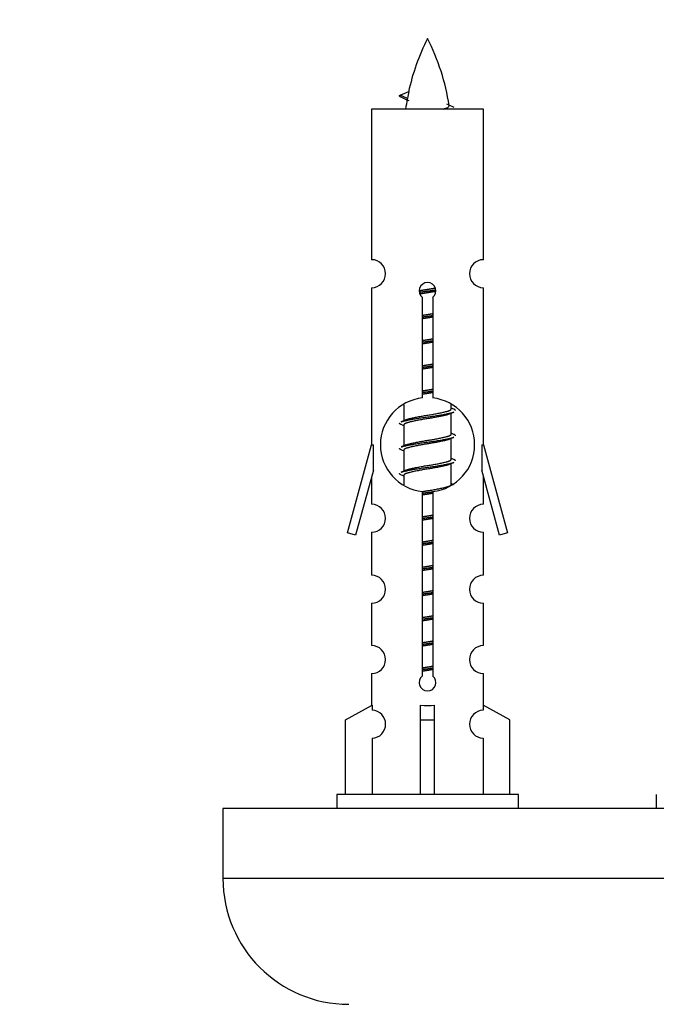
# Model space of a CAD drawing. Units: millimetres. Extents: x 0 to 1445, y 0 to 2772.
# Drawn here: x 446 to 492, y 1248 to 1318 of the extents above; entities that cross this region are included whole.
import ezdxf
from ezdxf import colors
from ezdxf.entities.mleader import LeaderData, LeaderLine
from ezdxf.math import Vec2, Vec3

# ---------------------------------------------------------------- set-up
doc = ezdxf.new("R2010")
doc.units = ezdxf.units.MM
doc.layers.add('DV5_Défaut', color=7, linetype='Continuous')
doc.layers.add('Défaut', color=7, linetype='Continuous')

# ---------------------------------------------------------------- blocks, each defined once
blk = doc.blocks.new('_DOT')
at = {"color": 0}
blk.add_line((0, 0), (-1, 0), dxfattribs=at)
at = {"color": 0, "const_width": 0.333}
blk.add_lwpolyline([(-0.1665, 0, 1), (0.1665, 0, 1)], format="xyb", close=True, dxfattribs=at)
blk = doc.blocks.new('SE4')
at = {"layer": 'DV5_Défaut', "color": 7, "linetype": 'Continuous'}
for p, q in [((474.139, 1312.735), (473.597, 1312.967)), ((473.598, 1312.967), (474.239, 1313.241)), ((479.567, 1311.977), (471.567, 1311.977)), ((471.567, 1311.977), (471.567, 1301.205)), ((479.567, 1301.205), (479.567, 1311.977)), ((471.567, 1299.206), (471.567, 1287.977)), ((479.567, 1287.977), (479.567, 1299.206)), ((475.202, 1291.326), (475.202, 1298.501)), ((475.933, 1298.501), (475.933, 1291.326)), ((473.867, 1290.827), (473.867, 1289.7)), ((477.267, 1290.543), (477.267, 1290.848)), ((477.445, 1290.52), (477.267, 1290.6)), ((477.267, 1288.743), (477.267, 1290.234)), ((474.02, 1289.768), (473.689, 1289.62)), ((473.867, 1289.39), (473.867, 1287.9)), ((477.445, 1288.72), (477.267, 1288.8)), ((477.267, 1286.943), (477.267, 1288.434)), ((469.841, 1281.686), (471.567, 1287.977)), ((471.567, 1287.977), (471.694, 1287.977)), ((471.694, 1286.151), (471.694, 1287.977)), ((474.02, 1287.968), (473.689, 1287.82)), ((473.867, 1287.59), (473.867, 1286.1)), ((479.44, 1287.977), (479.567, 1287.977)), ((479.44, 1287.977), (479.44, 1286.151)), ((479.567, 1287.977), (481.293, 1281.686)), ((477.445, 1286.92), (477.267, 1287)), ((471.694, 1286.151), (470.416, 1281.519)), ((474.02, 1286.168), (473.689, 1286.02)), ((477.267, 1285.143), (477.267, 1286.634)), ((480.718, 1281.519), (479.44, 1286.151)), ((471.567, 1285.691), (471.567, 1283.72)), ((473.867, 1285.79), (473.867, 1285.105)), ((479.567, 1283.72), (479.567, 1285.691)), ((475.202, 1271.453), (475.202, 1284.627)), ((475.933, 1284.627), (475.933, 1271.453)), ((477.445, 1285.12), (477.267, 1285.2)), ((470.416, 1281.519), (469.841, 1281.686)), ((471.567, 1281.721), (471.567, 1278.646)), ((479.567, 1278.646), (479.567, 1281.721)), ((481.293, 1281.686), (480.718, 1281.519)), ((471.567, 1276.647), (471.567, 1273.618)), ((479.567, 1273.618), (479.567, 1276.647)), ((471.567, 1271.619), (471.567, 1269.338)), ((479.567, 1269.338), (479.567, 1271.619)), ((469.686, 1268.303), (471.599, 1269.356)), ((471.599, 1269.356), (471.599, 1268.998)), ((475.067, 1268.303), (475.067, 1269.356)), ((476.067, 1268.303), (476.067, 1269.356)), ((481.448, 1268.303), (479.536, 1269.356)), ((479.536, 1269.356), (479.536, 1268.998)), ((469.686, 1262.977), (469.686, 1268.303)), ((475.067, 1262.977), (475.067, 1268.303)), ((475.067, 1268.303), (476.067, 1268.303)), ((476.067, 1262.977), (476.067, 1268.303)), ((481.448, 1262.977), (481.448, 1268.303)), ((471.599, 1266.999), (471.599, 1262.977)), ((479.536, 1266.999), (479.536, 1262.977)), ((482.067, 1262.977), (469.067, 1262.977)), ((469.067, 1262.977), (469.067, 1261.977)), ((482.067, 1261.977), (482.067, 1262.977)), ((491.93, 1262.977), (491.93, 1261.977)), ((535.93, 1261.977), (460.93, 1261.977)), ((460.93, 1261.977), (460.93, 1256.977)), ((535.93, 1256.977), (460.93, 1256.977))]:
    blk.add_line(p, q, dxfattribs=at)
for centre, radius, start, end in [((489.322, 1309.97), 15.455, 152.87359, 167.97904), ((461.812, 1309.97), 15.455, 8.3609, 27.12641), ((457.743, 1276.865), 39.327, 65.16049, 66.07789), ((489.322, 1309.97), 15.455, 169.84963, 172.53933), ((489.319, 1339.016), 29.401, 245.05902, 246.17951), ((471.567, 1300.206), 1, 269.99995, 89.99995), ((479.567, 1300.206), 1, 90.00005, 270.00005), ((475.567, 1298.977), 0.6, 307.50889, 232.49111), ((475.567, 1287.977), 3.369, 96.2248, 263.7752), ((475.567, 1287.977), 3.369, 276.2248, 83.7752), ((495.049, 1250.616), 43.426, 113.91535, 114.3798), ((455.977, 1249.564), 43.609, 65.78013, 66.03629), ((495.049, 1248.816), 43.426, 113.91535, 114.3798), ((455.977, 1247.764), 43.609, 65.78013, 66.03629), ((495.049, 1247.016), 43.426, 113.91535, 114.3798), ((455.977, 1245.964), 43.609, 65.78013, 66.03629), ((471.567, 1282.721), 1, 269.99995, 89.99995), ((479.567, 1282.721), 1, 90.00005, 270.00005), ((471.567, 1277.647), 1, 269.99995, 89.99995), ((479.567, 1277.647), 1, 90.00005, 270.00005), ((471.567, 1272.619), 1, 269.99995, 89.99995), ((479.567, 1272.619), 1, 90.00005, 270.00005), ((475.567, 1270.977), 0.6, 127.50889, 52.49111), ((471.567, 1267.999), 1, 271.79784, 88.20216), ((479.567, 1267.999), 1, 91.79784, 268.20216), ((469.93, 1256.977), 9, 180, 270)]:
    blk.add_arc(centre, radius, start, end, dxfattribs=at)
for centre, major_axis, ratio, start_param, end_param in [((489.113, 1309.97), (0, 15.455), 0.984808, 1.357537, 1.390919), ((475.567, 1271.54), (-4, 0), 0.550336, 1.445468, 1.696124)]:
    blk.add_ellipse(centre, major_axis=major_axis, ratio=ratio, start_param=start_param, end_param=end_param, dxfattribs=at)
for points, weights in [([(473.691, 1312.813), (473.504, 1312.889), (473.598, 1312.968)], [0.962840960185, 0.918429492641, 0.940142517854]), ([(477.567, 1290.417), (477.567, 1290.47), (477.443, 1290.521)], [0.933012701892, 0.933012701892, 0.962852408417]), ([(473.691, 1289.413), (473.567, 1289.463), (473.567, 1289.517)], [0.962841140698, 0.933012701892, 0.933012701892]), ([(477.567, 1288.617), (477.567, 1288.67), (477.443, 1288.721)], [0.933012701892, 0.933012701892, 0.962852408417]), ([(473.691, 1287.613), (473.567, 1287.663), (473.567, 1287.717)], [0.962841140698, 0.933012701892, 0.933012701892]), ([(477.567, 1286.817), (477.567, 1286.87), (477.443, 1286.921)], [0.933012701892, 0.933012701892, 0.962852408417]), ([(473.691, 1285.813), (473.567, 1285.863), (473.567, 1285.917)], [0.962841140698, 0.933012701892, 0.933012701892])]:
    blk.add_rational_spline(points, weights, degree=2, dxfattribs=at)
blk.add_open_spline([(474.139, 1312.735), (474.121, 1312.72), (474.111, 1312.704), (474.108, 1312.688)], degree=3, dxfattribs=at)
blk.add_open_spline([(476.681, 1311.975), (476.828, 1312.016), (476.942, 1312.055), (477.082, 1312.134), (477.111, 1312.175), (477.103, 1312.215)], degree=3, knots=[0, 0, 0, 0, 0.521744, 0.521744, 1, 1, 1, 1], dxfattribs=at)
for points, weights, knots in [([(474.97, 1298.992), (475.259, 1299.046), (475.567, 1299.093), (475.858, 1299.138), (476.133, 1299.188)], [0.939348803165, 0.953614602406, 1, 0.956103165232, 0.940971964503], [0, 0, 0, 0.513782, 0.513782, 1, 1, 1]), ([(474.973, 1298.883), (475.263, 1298.927), (475.567, 1298.967), (475.872, 1299.006), (476.163, 1299.051)], [0.944594497748, 0.960866484608, 1, 0.960759642919, 0.944505817126], [0, 0, 0, 0.499318, 0.499318, 1, 1, 1]), ([(476.163, 1298.941), (475.875, 1298.887), (475.567, 1298.84), (475.284, 1298.797), (475.016, 1298.748)], [0.93941337998, 0.95371932236, 1, 0.957297361852, 0.941816530768], [0, 0, 0, 0.520105, 0.520105, 1, 1, 1]), ([(475.195, 1297.233), (475.379, 1297.264), (475.567, 1297.293), (475.756, 1297.322), (475.94, 1297.354)], [0.954711593229, 0.971138154054, 1, 0.971138154054, 0.954711593229], [0, 0, 0, 0.5, 0.5, 1, 1, 1]), ([(475.195, 1297.116), (475.379, 1297.142), (475.567, 1297.167), (475.755, 1297.191), (475.94, 1297.218)], [0.959880202632, 0.975436531063, 1, 0.975436531063, 0.959880202632], [0, 0, 0, 0.5, 0.5, 1, 1, 1]), ([(475.94, 1297.101), (475.756, 1297.069), (475.567, 1297.04), (475.379, 1297.011), (475.195, 1296.98)], [0.954711593229, 0.971138154054, 1, 0.971138154054, 0.954711593229], [0, 0, 0, 0.5, 0.5, 1, 1, 1]), ([(475.195, 1295.433), (475.379, 1295.464), (475.567, 1295.493), (475.756, 1295.522), (475.94, 1295.554)], [0.954711593228, 0.971138154054, 1, 0.971138154054, 0.954711593229], [0, 0, 0, 0.5, 0.5, 1, 1, 1]), ([(475.195, 1295.316), (475.379, 1295.342), (475.567, 1295.367), (475.755, 1295.391), (475.94, 1295.418)], [0.959880202632, 0.975436531063, 1, 0.975436531063, 0.959880202632], [0, 0, 0, 0.5, 0.5, 1, 1, 1]), ([(475.94, 1295.301), (475.756, 1295.269), (475.567, 1295.24), (475.379, 1295.211), (475.195, 1295.18)], [0.954711593229, 0.971138154054, 1, 0.971138154054, 0.954711593229], [0, 0, 0, 0.5, 0.5, 1, 1, 1]), ([(475.195, 1293.633), (475.379, 1293.664), (475.567, 1293.693), (475.756, 1293.722), (475.94, 1293.754)], [0.954711593229, 0.971138154054, 1, 0.971138154054, 0.954711593229], [0, 0, 0, 0.5, 0.5, 1, 1, 1]), ([(475.195, 1293.516), (475.379, 1293.542), (475.567, 1293.567), (475.755, 1293.591), (475.94, 1293.618)], [0.959880202632, 0.975436531063, 1, 0.975436531063, 0.959880202632], [0, 0, 0, 0.5, 0.5, 1, 1, 1]), ([(475.94, 1293.501), (475.756, 1293.469), (475.567, 1293.44), (475.379, 1293.411), (475.195, 1293.38)], [0.954711593229, 0.971138154054, 1, 0.971138154054, 0.954711593229], [0, 0, 0, 0.5, 0.5, 1, 1, 1]), ([(475.195, 1291.833), (475.379, 1291.864), (475.567, 1291.893), (475.756, 1291.922), (475.94, 1291.954)], [0.954711593229, 0.971138154054, 1, 0.971138154054, 0.954711593229], [0, 0, 0, 0.5, 0.5, 1, 1, 1]), ([(475.195, 1291.716), (475.379, 1291.742), (475.567, 1291.767), (475.755, 1291.791), (475.94, 1291.818)], [0.959880202632, 0.975436531063, 1, 0.975436531063, 0.959880202632], [0, 0, 0, 0.5, 0.5, 1, 1, 1]), ([(475.94, 1291.701), (475.756, 1291.669), (475.567, 1291.64), (475.379, 1291.611), (475.195, 1291.58)], [0.954711593229, 0.971138154054, 1, 0.971138154054, 0.954711593229], [0, 0, 0, 0.5, 0.5, 1, 1, 1]), ([(473.691, 1289.621), (473.75, 1289.645), (473.835, 1289.667), (474.413, 1289.817), (475.567, 1289.967), (476.722, 1290.117), (477.299, 1290.267), (477.384, 1290.289), (477.443, 1290.313)], [0.962920301125, 0.977772385376, 1, 0.866025403784, 1, 0.866025403784, 1, 0.977758704034, 0.962902020678], [0, 0, 0, 0.071147, 0.071147, 0.4999781, 0.4999781, 0.9288092, 0.9288092, 1, 1, 1]), ([(474.015, 1289.766), (474.051, 1289.78), (474.095, 1289.793), (474.586, 1289.943), (475.567, 1290.093), (476.549, 1290.243), (477.039, 1290.393), (477.267, 1290.463), (477.267, 1290.543)], [0.975402241, 0.986300230385, 1, 0.866025403784, 1, 0.866025403784, 1, 0.933012701892, 0.933012701892], [0, 0, 0, 0.039295, 0.039295, 0.423577, 0.423577, 0.807859, 0.807859, 1, 1, 1]), ([(477.124, 1290.17), (477.086, 1290.154), (477.039, 1290.14), (476.549, 1289.99), (475.567, 1289.84), (474.586, 1289.69), (474.095, 1289.54), (473.867, 1289.471), (473.867, 1289.39)], [0.974028974407, 0.985429963116, 1, 0.866025403784, 1, 0.866025403784, 1, 0.933012701892, 0.933012701892], [0, 0, 0, 0.041687, 0.041687, 0.425012, 0.425012, 0.808337, 0.808337, 1, 1, 1]), ([(473.691, 1287.821), (473.75, 1287.845), (473.835, 1287.867), (474.413, 1288.017), (475.567, 1288.167), (476.722, 1288.317), (477.299, 1288.467), (477.384, 1288.489), (477.443, 1288.513)], [0.962920301125, 0.977772385376, 1, 0.866025403784, 1, 0.866025403784, 1, 0.977758704034, 0.962902020678], [0, 0, 0, 0.071147, 0.071147, 0.499978, 0.499978, 0.928809, 0.928809, 1, 1, 1]), ([(477.124, 1288.37), (477.086, 1288.354), (477.039, 1288.34), (476.549, 1288.19), (475.567, 1288.04), (474.586, 1287.89), (474.095, 1287.74), (473.867, 1287.671), (473.867, 1287.59)], [0.974028974407, 0.985429963116, 1, 0.866025403784, 1, 0.866025403784, 1, 0.933012701892, 0.933012701892], [0, 0, 0, 0.041687, 0.041687, 0.425012, 0.425012, 0.808337, 0.808337, 1, 1, 1]), ([(474.015, 1287.966), (474.051, 1287.98), (474.095, 1287.993), (474.586, 1288.143), (475.567, 1288.293), (476.549, 1288.443), (477.039, 1288.593), (477.267, 1288.663), (477.267, 1288.743)], [0.975402241, 0.986300230385, 1, 0.866025403784, 1, 0.866025403784, 1, 0.933012701892, 0.933012701892], [0, 0, 0, 0.039295, 0.039295, 0.423577, 0.423577, 0.807859, 0.807859, 1, 1, 1]), ([(473.691, 1286.021), (473.75, 1286.045), (473.835, 1286.067), (474.413, 1286.217), (475.567, 1286.367), (476.722, 1286.517), (477.299, 1286.667), (477.384, 1286.689), (477.443, 1286.713)], [0.962920301125, 0.977772385376, 1, 0.866025403784, 1, 0.866025403784, 1, 0.977758704034, 0.962902020678], [0, 0, 0, 0.071147, 0.071147, 0.499978, 0.499978, 0.928809, 0.928809, 1, 1, 1]), ([(474.015, 1286.166), (474.051, 1286.18), (474.095, 1286.193), (474.586, 1286.343), (475.567, 1286.493), (476.549, 1286.643), (477.039, 1286.793), (477.267, 1286.863), (477.267, 1286.943)], [0.975402241, 0.986300230385, 1, 0.866025403784, 1, 0.866025403784, 1, 0.933012701892, 0.933012701892], [0, 0, 0, 0.039295, 0.039295, 0.423577, 0.423577, 0.807859, 0.807859, 1, 1, 1]), ([(477.124, 1286.57), (477.086, 1286.554), (477.039, 1286.54), (476.549, 1286.39), (475.567, 1286.24), (474.586, 1286.09), (474.095, 1285.94), (473.867, 1285.871), (473.867, 1285.79)], [0.974028974407, 0.985429963116, 1, 0.866025403784, 1, 0.866025403784, 1, 0.933012701892, 0.933012701892], [0, 0, 0, 0.041687, 0.041687, 0.425012, 0.425012, 0.808337, 0.808337, 1, 1, 1]), ([(475.186, 1284.631), (475.374, 1284.664), (475.567, 1284.693), (476.549, 1284.843), (477.039, 1284.993), (477.267, 1285.063), (477.267, 1285.143)], [0.95394341393, 0.970457218806, 1, 0.866025403784, 1, 0.933012701892, 0.933012701892], [0, 0, 0, 0.128166, 0.128166, 0.709389, 0.709389, 1, 1, 1]), ([(475.195, 1284.516), (475.379, 1284.542), (475.567, 1284.567), (475.755, 1284.591), (475.94, 1284.618)], [0.959880202632, 0.975436531063, 1, 0.975436531063, 0.959880202632], [0, 0, 0, 0.5, 0.5, 1, 1, 1]), ([(475.94, 1284.501), (475.756, 1284.469), (475.567, 1284.44), (475.379, 1284.411), (475.195, 1284.38)], [0.954711593229, 0.971138154054, 1, 0.971138154054, 0.954711593229], [0, 0, 0, 0.5, 0.5, 1, 1, 1]), ([(475.195, 1282.833), (475.379, 1282.864), (475.567, 1282.893), (475.756, 1282.922), (475.94, 1282.954)], [0.954711593229, 0.971138154054, 1, 0.971138154054, 0.954711593229], [0, 0, 0, 0.5, 0.5, 1, 1, 1]), ([(475.195, 1282.716), (475.379, 1282.742), (475.567, 1282.767), (475.755, 1282.791), (475.94, 1282.818)], [0.959880202632, 0.975436531063, 1, 0.975436531063, 0.959880202632], [0, 0, 0, 0.5, 0.5, 1, 1, 1]), ([(475.94, 1282.701), (475.756, 1282.669), (475.567, 1282.64), (475.379, 1282.611), (475.195, 1282.58)], [0.954711593229, 0.971138154054, 1, 0.971138154054, 0.954711593229], [0, 0, 0, 0.5, 0.5, 1, 1, 1]), ([(475.195, 1281.033), (475.379, 1281.064), (475.567, 1281.093), (475.756, 1281.122), (475.94, 1281.154)], [0.954711593229, 0.971138154054, 1, 0.971138154054, 0.954711593229], [0, 0, 0, 0.5, 0.5, 1, 1, 1]), ([(475.195, 1280.916), (475.379, 1280.942), (475.567, 1280.967), (475.755, 1280.991), (475.94, 1281.018)], [0.959880202632, 0.975436531063, 1, 0.975436531063, 0.959880202632], [0, 0, 0, 0.5, 0.5, 1, 1, 1]), ([(475.94, 1280.901), (475.756, 1280.869), (475.567, 1280.84), (475.379, 1280.811), (475.195, 1280.78)], [0.954711593229, 0.971138154054, 1, 0.971138154054, 0.954711593229], [0, 0, 0, 0.5, 0.5, 1, 1, 1]), ([(475.195, 1279.233), (475.379, 1279.264), (475.567, 1279.293), (475.756, 1279.322), (475.94, 1279.354)], [0.954711593229, 0.971138154054, 1, 0.971138154054, 0.954711593229], [0, 0, 0, 0.5, 0.5, 1, 1, 1]), ([(475.195, 1279.116), (475.379, 1279.142), (475.567, 1279.167), (475.755, 1279.191), (475.94, 1279.218)], [0.959880202632, 0.975436531063, 1, 0.975436531063, 0.959880202632], [0, 0, 0, 0.5, 0.5, 1, 1, 1]), ([(475.94, 1279.101), (475.756, 1279.069), (475.567, 1279.04), (475.379, 1279.011), (475.195, 1278.98)], [0.954711593229, 0.971138154054, 1, 0.971138154054, 0.954711593229], [0, 0, 0, 0.5, 0.5, 1, 1, 1]), ([(475.195, 1277.433), (475.379, 1277.464), (475.567, 1277.493), (475.756, 1277.522), (475.94, 1277.554)], [0.954711593229, 0.971138154054, 1, 0.971138154054, 0.954711593229], [0, 0, 0, 0.5, 0.5, 1, 1, 1]), ([(475.195, 1277.316), (475.379, 1277.342), (475.567, 1277.367), (475.755, 1277.391), (475.94, 1277.418)], [0.959880202632, 0.975436531063, 1, 0.975436531063, 0.959880202632], [0, 0, 0, 0.5, 0.5, 1, 1, 1]), ([(475.94, 1277.301), (475.756, 1277.269), (475.567, 1277.24), (475.379, 1277.211), (475.195, 1277.18)], [0.954711593229, 0.971138154054, 1, 0.971138154054, 0.954711593229], [0, 0, 0, 0.5, 0.5, 1, 1, 1]), ([(475.195, 1275.633), (475.379, 1275.664), (475.567, 1275.693), (475.756, 1275.722), (475.94, 1275.754)], [0.954711593229, 0.971138154054, 1, 0.971138154054, 0.954711593229], [0, 0, 0, 0.5, 0.5, 1, 1, 1]), ([(475.195, 1275.516), (475.379, 1275.542), (475.567, 1275.567), (475.755, 1275.591), (475.94, 1275.618)], [0.959880202632, 0.975436531063, 1, 0.975436531063, 0.959880202632], [0, 0, 0, 0.5, 0.5, 1, 1, 1]), ([(475.94, 1275.501), (475.756, 1275.469), (475.567, 1275.44), (475.379, 1275.411), (475.195, 1275.38)], [0.954711593229, 0.971138154054, 1, 0.971138154054, 0.954711593229], [0, 0, 0, 0.5, 0.5, 1, 1, 1]), ([(475.195, 1273.833), (475.379, 1273.864), (475.567, 1273.893), (475.756, 1273.922), (475.94, 1273.954)], [0.954711593229, 0.971138154054, 1, 0.971138154054, 0.954711593229], [0, 0, 0, 0.5, 0.5, 1, 1, 1]), ([(475.195, 1273.716), (475.379, 1273.742), (475.567, 1273.767), (475.755, 1273.791), (475.94, 1273.818)], [0.959880202632, 0.975436531063, 1, 0.975436531063, 0.959880202632], [0, 0, 0, 0.5, 0.5, 1, 1, 1]), ([(475.94, 1273.701), (475.756, 1273.669), (475.567, 1273.64), (475.379, 1273.611), (475.195, 1273.58)], [0.954711593229, 0.971138154054, 1, 0.971138154054, 0.954711593229], [0, 0, 0, 0.5, 0.5, 1, 1, 1]), ([(475.195, 1272.033), (475.379, 1272.064), (475.567, 1272.093), (475.756, 1272.122), (475.94, 1272.154)], [0.954711593229, 0.971138154054, 1, 0.971138154054, 0.954711593229], [0, 0, 0, 0.5, 0.5, 1, 1, 1]), ([(475.195, 1271.916), (475.379, 1271.942), (475.567, 1271.967), (475.755, 1271.991), (475.94, 1272.018)], [0.959880202632, 0.975436531063, 1, 0.975436531063, 0.959880202632], [0, 0, 0, 0.5, 0.5, 1, 1, 1]), ([(475.94, 1271.901), (475.756, 1271.869), (475.567, 1271.84), (475.379, 1271.811), (475.195, 1271.78)], [0.954711593229, 0.971138154054, 1, 0.971138154054, 0.954711593229], [0, 0, 0, 0.5, 0.5, 1, 1, 1])]:
    blk.add_rational_spline(points, weights, degree=2, knots=knots, dxfattribs=at)

msp = doc.modelspace()

# ---------------------------------------------------------------- block references
at = {"layer": 'Défaut'}
msp.add_blockref('SE4', (0, 0), dxfattribs=at)

# ---------------------------------------------------------------- leaders
at = {"layer": 'Défaut', "color": 7, "linetype": 'Continuous'}
ml = msp.add_multileader_mtext('Standard', dxfattribs=at)
ml.set_content('{\\pxsm0.9;\\fSolid Edge ISO|b1||i0||c0|p34;\\W1.;25/07/2019\\P}', color=256)
ml.set_leader_properties()
ml.set_arrow_properties(name='DOT')
ml.build(insert=Vec2(0, 0))
ml.multileader.update_dxf_attribs({"leader_type": 0, "dogleg_length": 0, "arrow_head_size": 12})
ctx = ml.context
ctx.base_point, ctx.char_height, ctx.arrow_head_size, ctx.landing_gap_size = Vec3(1092.005, 2765.356), 12, 12, 4.2
notes = []
notes.append((ctx, [(0, (0, 0, 0), (0, 0), (1, 0), 1, [])]))
ctx.mtext.insert = Vec3(1094.005, 2771.476)
for ctx, leaders in notes:
    for number, flags, end, landing, length, lines in leaders:
        leader = LeaderData()
        leader.index, (leader.has_last_leader_line, leader.has_dogleg_vector, leader.attachment_direction) = number, flags
        leader.last_leader_point, leader.dogleg_vector, leader.dogleg_length = Vec3(end), Vec3(landing), length
        for number, points, colour, breaks in lines:
            line = LeaderLine()
            line.index, line.vertices, line.color, line.breaks = number, Vec3.list(points), colors.encode_raw_color(colour), breaks
            leader.lines.append(line)
        ctx.leaders.append(leader)

doc.saveas('drawing.dxf')
